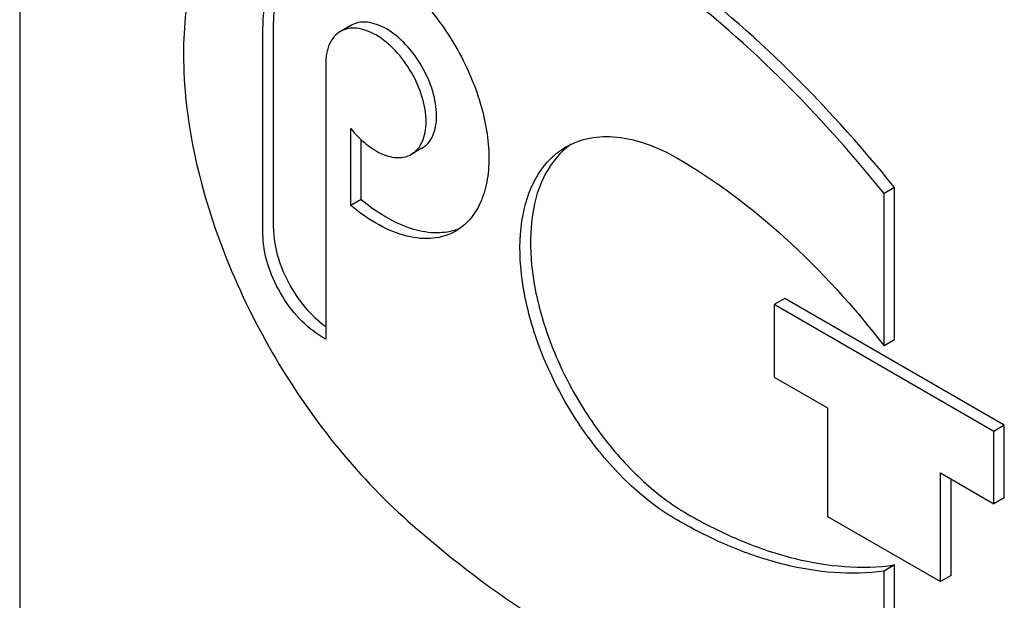
# Model space of a CAD drawing. Units: millimetres. Extents: x 0 to 7241, y -5 to 5121.
# Drawn here: x 5458 to 5478, y 2665 to 2677 of the extents above; entities that cross this region are included whole.
import ezdxf

# ---------------------------------------------------------------- set-up
doc = ezdxf.new("R2010")
doc.units = ezdxf.units.MM
doc.header["$LTSCALE"] = 398.275862
doc.layers.get('0').update_dxf_attribs({"linetype": 'CONTINUOUS'})

msp = doc.modelspace()

# ---------------------------------------------------------------- linework, layer by layer
at = {"color": 7, "linetype": 'Continuous'}
for p, q in [((5457.665, 2699.902), (5457.665, 2577.427)), ((5462.813, 2672.973), (5462.813, 2677.17)), ((5464.384, 2677.095), (5464.172, 2676.972)), ((5462.601, 2672.851), (5462.601, 2677.048)), ((5463.874, 2676.313), (5463.874, 2670.728)), ((5464.383, 2673.44), (5464.383, 2675.001)), ((5464.595, 2673.562), (5464.595, 2674.772)), ((5465.824, 2674.601), (5465.612, 2674.478)), ((5475.414, 2673.805), (5475.202, 2673.683)), ((5475.414, 2670.711), (5475.414, 2673.805)), ((5464.595, 2673.562), (5464.383, 2673.44)), ((5475.202, 2670.588), (5475.202, 2673.683)), ((5473.187, 2671.549), (5472.975, 2671.426)), ((5477.641, 2668.977), (5473.187, 2671.549)), ((5472.975, 2671.426), (5472.975, 2669.957)), ((5477.429, 2668.854), (5472.975, 2671.426)), ((5463.874, 2670.728), (5463.803, 2670.769)), ((5475.414, 2670.711), (5475.202, 2670.588)), ((5472.975, 2669.957), (5474.056, 2669.332)), ((5474.056, 2669.332), (5474.056, 2667.127)), ((5477.641, 2668.977), (5477.429, 2668.854)), ((5477.641, 2667.507), (5477.641, 2668.977)), ((5477.429, 2667.385), (5477.429, 2668.854)), ((5476.347, 2665.805), (5476.347, 2668.009)), ((5476.347, 2668.009), (5477.429, 2667.385)), ((5476.56, 2665.927), (5476.56, 2667.887)), ((5477.641, 2667.507), (5477.429, 2667.385)), ((5474.056, 2667.127), (5476.347, 2665.805)), ((5475.414, 2666.141), (5475.202, 2666.018)), ((5475.414, 2663.046), (5475.414, 2666.141)), ((5475.202, 2662.924), (5475.202, 2666.018)), ((5476.56, 2665.927), (5476.347, 2665.805))]:
    msp.add_line(p, q, dxfattribs=at)
for centre, radius, start, end in [((5469.723, 2673.432), 1.524, 124.7961, 129.1913), ((5466.171, 2674.007), 1.112, 287.3923, 293.455)]:
    msp.add_arc(centre, radius, start, end, dxfattribs=at)
for points, knots in [([(5475.202, 2673.683), (5474.495, 2674.562), (5473.023, 2676.192), (5470.607, 2678.256), (5468.122, 2679.81), (5466.382, 2680.503), (5465.531, 2680.73)], [0, 0, 0, 0, 0.27865, 0.541132, 0.782473, 1, 1, 1, 1]), ([(5475.414, 2673.805), (5474.707, 2674.684), (5473.235, 2676.314), (5470.819, 2678.378), (5468.334, 2679.933), (5466.594, 2680.626), (5465.743, 2680.853)], [0, 0, 0, 0, 0.27865, 0.541132, 0.782473, 1, 1, 1, 1]), ([(5462.786, 2680.483), (5462.596, 2680.373), (5462.234, 2680.104), (5461.615, 2679.385), (5461.097, 2678.161), (5460.921, 2676.425), (5461.151, 2674.477), (5461.771, 2672.434), (5462.741, 2670.427), (5463.995, 2668.586), (5465.006, 2667.508), (5465.543, 2667.032)], [0, 0, 0, 0, 0.042944, 0.087304, 0.184349, 0.296975, 0.425257, 0.565686, 0.712663, 0.859622, 1, 1, 1, 1]), ([(5463.272, 2678.531), (5463.379, 2678.593), (5463.625, 2678.682), (5464.033, 2678.692), (5464.467, 2678.587), (5465.091, 2678.29), (5465.833, 2677.665), (5466.552, 2676.683), (5467.042, 2675.57), (5467.213, 2674.614), (5467.159, 2673.926), (5467.032, 2673.497), (5466.819, 2673.149), (5466.619, 2672.981), (5466.512, 2672.919)], [0, 0, 0, 0, 0.045429, 0.094071, 0.148152, 0.208606, 0.346854, 0.5, 0.653146, 0.791394, 0.851848, 0.905929, 0.954571, 1, 1, 1, 1]), ([(5462.601, 2677.048), (5462.601, 2677.212), (5462.626, 2677.524), (5462.753, 2677.953), (5462.965, 2678.301), (5463.165, 2678.469), (5463.272, 2678.531)], [0, 0, 0, 0, 0.289799, 0.549048, 0.782227, 1, 1, 1, 1]), ([(5463.291, 2678.511), (5463.129, 2678.362), (5462.872, 2677.925), (5462.813, 2677.435), (5462.813, 2677.17)], [0, 0, 0, 0, 0.454693, 1, 1, 1, 1]), ([(5465.824, 2674.601), (5465.872, 2674.628), (5465.961, 2674.703), (5466.055, 2674.857), (5466.112, 2675.048), (5466.136, 2675.354), (5466.06, 2675.779), (5465.842, 2676.273), (5465.522, 2676.71), (5465.193, 2676.988), (5464.916, 2677.12), (5464.722, 2677.166), (5464.541, 2677.162), (5464.432, 2677.122), (5464.384, 2677.095)], [0, 0, 0, 0, 0.045429, 0.094071, 0.148152, 0.208606, 0.346854, 0.5, 0.653146, 0.791394, 0.851848, 0.905929, 0.954571, 1, 1, 1, 1]), ([(5464.172, 2676.972), (5464.125, 2676.945), (5464.036, 2676.87), (5463.903, 2676.653), (5463.874, 2676.451), (5463.874, 2676.313)], [0, 0, 0, 0, 0.218436, 0.452326, 1, 1, 1, 1]), ([(5465.612, 2674.478), (5465.66, 2674.505), (5465.749, 2674.58), (5465.843, 2674.735), (5465.9, 2674.926), (5465.924, 2675.231), (5465.848, 2675.656), (5465.63, 2676.151), (5465.31, 2676.587), (5464.98, 2676.865), (5464.703, 2676.997), (5464.51, 2677.044), (5464.329, 2677.039), (5464.22, 2677), (5464.172, 2676.972)], [0, 0, 0, 0, 0.045429, 0.094071, 0.148152, 0.208606, 0.346854, 0.5, 0.653147, 0.791395, 0.851848, 0.905929, 0.954571, 1, 1, 1, 1]), ([(5464.383, 2675.001), (5464.475, 2674.886), (5464.67, 2674.685), (5464.997, 2674.475), (5465.324, 2674.386), (5465.532, 2674.432), (5465.612, 2674.478)], [0, 0, 0, 0, 0.307924, 0.579291, 0.806229, 1, 1, 1, 1]), ([(5468.747, 2674.628), (5468.896, 2674.713), (5469.237, 2674.837), (5469.803, 2674.852), (5470.407, 2674.706), (5470.8, 2674.519), (5470.997, 2674.405)], [0, 0, 0, 0, 0.217774, 0.450953, 0.710202, 1, 1, 1, 1]), ([(5470.997, 2667.056), (5470.664, 2667.249), (5470.018, 2667.746), (5469.19, 2668.688), (5468.509, 2669.796), (5468.03, 2670.98), (5467.793, 2672.146), (5467.816, 2673.203), (5468.077, 2673.961), (5468.426, 2674.403), (5468.637, 2674.564), (5468.747, 2674.628)], [0, 0, 0, 0, 0.128735, 0.270389, 0.417609, 0.562018, 0.695748, 0.813064, 0.912472, 0.957121, 1, 1, 1, 1]), ([(5468.76, 2674.613), (5468.561, 2674.45), (5468.221, 2673.984), (5468.004, 2673.093), (5468.034, 2672.047), (5468.305, 2670.917), (5468.794, 2669.783), (5469.466, 2668.729), (5470.269, 2667.836), (5470.89, 2667.363), (5471.21, 2667.179)], [0, 0, 0, 0, 0.088436, 0.190967, 0.310664, 0.445114, 0.588613, 0.733834, 0.873165, 1, 1, 1, 1]), ([(5470.997, 2674.405), (5471.782, 2673.952), (5473.311, 2672.793), (5474.594, 2671.376), (5475.202, 2670.588)], [0, 0, 0, 0, 0.476682, 1, 1, 1, 1]), ([(5464.595, 2673.562), (5464.752, 2673.431), (5465.068, 2673.202), (5465.569, 2672.967), (5466.054, 2672.867), (5466.366, 2672.902), (5466.504, 2672.945)], [0, 0, 0, 0, 0.294639, 0.558774, 0.791788, 1, 1, 1, 1]), ([(5466.512, 2672.919), (5466.374, 2672.839), (5466.041, 2672.738), (5465.493, 2672.796), (5464.92, 2673.036), (5464.561, 2673.29), (5464.383, 2673.44)], [0, 0, 0, 0, 0.206122, 0.435102, 0.699377, 1, 1, 1, 1]), ([(5462.813, 2672.973), (5462.813, 2672.792), (5462.876, 2672.41), (5463.1, 2671.864), (5463.433, 2671.368), (5463.72, 2671.093), (5463.874, 2670.983)], [0, 0, 0, 0, 0.23401, 0.493066, 0.755847, 1, 1, 1, 1]), ([(5463.803, 2670.769), (5463.633, 2670.867), (5463.31, 2671.139), (5462.933, 2671.654), (5462.675, 2672.238), (5462.601, 2672.654), (5462.601, 2672.851)], [0, 0, 0, 0, 0.237218, 0.499999, 0.762781, 1, 1, 1, 1]), ([(5471.21, 2667.179), (5471.565, 2666.973), (5472.275, 2666.617), (5473.663, 2666.145), (5474.747, 2666.046), (5475.414, 2666.141)], [0, 0, 0, 0, 0.280445, 0.539987, 1, 1, 1, 1]), ([(5465.543, 2667.032), (5466.317, 2666.346), (5467.886, 2665.126), (5470.375, 2663.755), (5472.82, 2662.967), (5474.446, 2662.856), (5475.202, 2662.924)], [0, 0, 0, 0, 0.288577, 0.552015, 0.788402, 1, 1, 1, 1]), ([(5475.202, 2666.018), (5474.535, 2665.923), (5473.451, 2666.022), (5472.063, 2666.494), (5471.353, 2666.851), (5470.997, 2667.056)], [0, 0, 0, 0, 0.460013, 0.719555, 1, 1, 1, 1])]:
    msp.add_open_spline(points, degree=3, knots=knots, dxfattribs=at)

doc.saveas('drawing.dxf')
